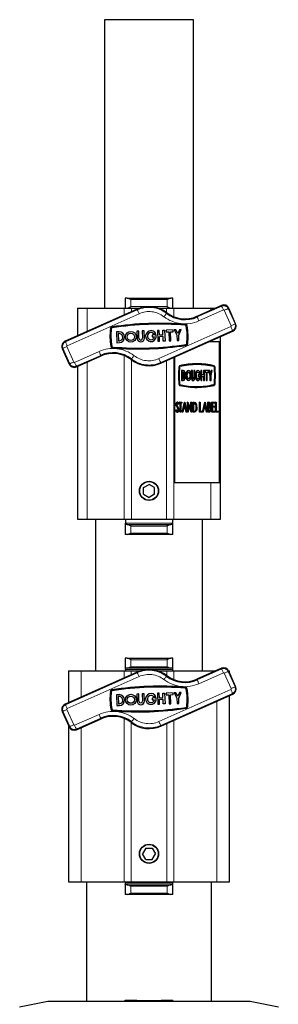
# Model space of a CAD drawing. Units: millimetres. Extents: x 647 to 5612, y 490 to 4206.
# Drawn here: x 2394 to 2486, y 2563 to 2913 of the extents above; entities that cross this region are included whole.
import ezdxf

# ---------------------------------------------------------------- set-up
doc = ezdxf.new("R2010")
doc.units = ezdxf.units.MM
doc.header["$LTSCALE"] = 15
doc.linetypes.add('PHANTOM', pattern=[12.7, 6.35, -1.27, 1.27, -1.27, 1.27, -1.27])

msp = doc.modelspace()

# ---------------------------------------------------------------- linework, layer by layer
at = {"color": 7, "linetype": 'Continuous', "lineweight": 25}
for p, q in [((2423.96, 2912.59), (2423.96, 2810.09)), ((2439.84, 2912.59), (2423.96, 2912.59)), ((2455.71, 2912.59), (2439.84, 2912.59)), ((2455.71, 2810.09), (2455.71, 2912.59)), ((2431.38, 2813.59), (2431.38, 2810.09)), ((2432.05, 2813.59), (2431.38, 2813.59)), ((2432.05, 2813.59), (2447.62, 2813.59)), ((2448.3, 2813.59), (2447.62, 2813.59)), ((2448.3, 2810.09), (2448.3, 2813.59)), ((2465.62, 2811.02), (2456.91, 2807.14)), ((2435.57, 2809.69), (2409.99, 2798.31)), ((2414.34, 2810.09), (2414.34, 2800.24)), ((2414.34, 2810.09), (2417.77, 2810.09)), ((2417.77, 2810.09), (2430.99, 2810.09)), ((2430.99, 2810.09), (2433.59, 2810.09)), ((2433.59, 2810.09), (2436.63, 2810.09)), ((2443.04, 2810.09), (2446.09, 2810.09)), ((2446.09, 2810.09), (2448.68, 2810.09)), ((2448.68, 2810.09), (2461.9, 2810.09)), ((2461.9, 2810.09), (2463.55, 2810.09)), ((2470.7, 2804.52), (2468.26, 2810)), ((2429.17, 2801.65), (2428.22, 2801.62)), ((2428.22, 2801.62), (2428.36, 2797.77)), ((2429.19, 2801.01), (2428.89, 2801)), ((2428.89, 2801), (2428.98, 2798.43)), ((2436.18, 2801.9), (2435.54, 2801.87)), ((2435.54, 2801.87), (2435.62, 2799.31)), ((2436.27, 2799.33), (2436.18, 2801.9)), ((2438.1, 2801.96), (2437.46, 2801.94)), ((2437.46, 2801.94), (2437.55, 2799.37)), ((2438.19, 2799.4), (2438.1, 2801.96)), ((2442.44, 2800.51), (2440.94, 2800.45)), ((2440.94, 2800.45), (2440.96, 2799.81)), ((2442.32, 2800.89), (2441.6, 2800.86)), ((2443.48, 2802.15), (2442.84, 2802.13)), ((2442.84, 2802.13), (2442.97, 2798.27)), ((2443.54, 2800.54), (2443.48, 2802.15)), ((2443.54, 2800.54), (2444.82, 2800.59)), ((2444.1, 2790.5), (2469.69, 2801.88)), ((2444.77, 2802.19), (2445.41, 2802.21)), ((2444.82, 2800.59), (2444.77, 2802.19)), ((2445.41, 2802.21), (2445.54, 2798.36)), ((2448.47, 2802.32), (2445.91, 2802.23)), ((2445.91, 2802.23), (2445.93, 2801.59)), ((2445.93, 2801.59), (2446.89, 2801.62)), ((2446.89, 2801.62), (2447, 2798.41)), ((2447.53, 2801.64), (2448.5, 2801.68)), ((2447.64, 2798.44), (2447.53, 2801.64)), ((2448.5, 2801.68), (2448.47, 2802.32)), ((2449.39, 2802.35), (2448.75, 2802.33)), ((2448.75, 2802.33), (2449.78, 2800.44)), ((2450.08, 2801.09), (2449.39, 2802.35)), ((2449.78, 2800.44), (2449.84, 2798.51)), ((2450.67, 2802.4), (2450.08, 2801.09)), ((2450.42, 2800.46), (2451.32, 2802.42)), ((2450.49, 2798.53), (2450.42, 2800.46)), ((2451.32, 2802.42), (2450.67, 2802.4)), ((2428.36, 2797.77), (2429.3, 2797.8)), ((2428.98, 2798.43), (2429.28, 2798.45)), ((2440.96, 2799.81), (2441.8, 2799.84)), ((2442.97, 2798.27), (2443.61, 2798.3)), ((2444.84, 2799.95), (2443.56, 2799.9)), ((2443.61, 2798.3), (2443.56, 2799.9)), ((2444.9, 2798.34), (2444.84, 2799.95)), ((2445.54, 2798.36), (2444.9, 2798.34)), ((2447, 2798.41), (2447.64, 2798.44)), ((2449.84, 2798.51), (2450.49, 2798.53)), ((2464.89, 2798.09), (2461.18, 2798.09)), ((2464.89, 2748.09), (2464.89, 2798.09)), ((2465.34, 2735.09), (2465.34, 2799.95)), ((2408.97, 2795.67), (2411.41, 2790.19)), ((2414.05, 2789.17), (2422.76, 2793.05)), ((2448.68, 2792.54), (2448.68, 2748.09)), ((2448.86, 2792.61), (2448.86, 2748.09)), ((2456.96, 2790.3), (2456.88, 2790.3)), ((2414.34, 2789.3), (2414.34, 2735.09)), ((2451.46, 2787.89), (2451.46, 2784.29)), ((2451.55, 2787.89), (2451.46, 2787.89)), ((2451.55, 2787.89), (2451.55, 2784.29)), ((2451.99, 2787.89), (2451.55, 2787.89)), ((2451.99, 2787.29), (2451.85, 2787.29)), ((2451.85, 2787.29), (2451.85, 2784.89)), ((2453.94, 2787.89), (2453.85, 2787.89)), ((2454.89, 2787.89), (2454.89, 2785.49)), ((2454.98, 2787.89), (2454.89, 2787.89)), ((2454.98, 2787.89), (2454.98, 2785.49)), ((2455.28, 2787.89), (2454.98, 2787.89)), ((2455.28, 2785.49), (2455.28, 2787.89)), ((2455.79, 2787.89), (2455.79, 2785.49)), ((2455.88, 2787.89), (2455.79, 2787.89)), ((2455.88, 2787.89), (2455.88, 2785.49)), ((2456.18, 2787.89), (2455.88, 2787.89)), ((2456.18, 2785.49), (2456.18, 2787.89)), ((2457.3, 2787.89), (2457.21, 2787.89)), ((2457.4, 2786.39), (2457.4, 2785.79)), ((2457.48, 2786.39), (2457.4, 2786.39)), ((2457.48, 2786.39), (2457.48, 2785.79)), ((2458.19, 2786.39), (2457.48, 2786.39)), ((2457.8, 2786.75), (2457.71, 2786.75)), ((2457.8, 2786.75), (2458.14, 2786.75)), ((2458.31, 2787.89), (2458.31, 2784.29)), ((2458.4, 2787.89), (2458.31, 2787.89)), ((2458.4, 2787.89), (2458.4, 2784.29)), ((2458.7, 2787.89), (2458.4, 2787.89)), ((2458.7, 2786.39), (2458.7, 2787.89)), ((2459.3, 2786.39), (2458.7, 2786.39)), ((2459.22, 2787.89), (2459.22, 2786.39)), ((2459.3, 2787.89), (2459.22, 2787.89)), ((2459.6, 2787.89), (2459.3, 2787.89)), ((2459.3, 2787.89), (2459.3, 2786.39)), ((2459.6, 2784.29), (2459.6, 2787.89)), ((2459.75, 2787.89), (2459.75, 2787.29)), ((2459.84, 2787.89), (2459.75, 2787.89)), ((2459.84, 2787.29), (2459.75, 2787.29)), ((2459.84, 2787.89), (2459.84, 2787.29)), ((2461.04, 2787.89), (2459.84, 2787.89)), ((2459.84, 2787.29), (2460.29, 2787.29)), ((2460.2, 2787.29), (2460.2, 2784.29)), ((2460.29, 2787.29), (2460.29, 2784.29)), ((2460.59, 2787.29), (2461.04, 2787.29)), ((2460.59, 2784.29), (2460.59, 2787.29)), ((2461.04, 2787.29), (2461.04, 2787.89)), ((2461.08, 2787.89), (2461.53, 2786.09)), ((2461.17, 2787.89), (2461.08, 2787.89)), ((2461.17, 2787.89), (2461.62, 2786.09)), ((2461.47, 2787.89), (2461.17, 2787.89)), ((2461.77, 2786.69), (2461.47, 2787.89)), ((2461.99, 2787.89), (2461.73, 2786.87)), ((2462.07, 2787.89), (2461.77, 2786.69)), ((2461.92, 2786.09), (2462.37, 2787.89)), ((2462.07, 2787.89), (2461.99, 2787.89)), ((2462.37, 2787.89), (2462.07, 2787.89)), ((2451.55, 2784.29), (2451.46, 2784.29)), ((2451.55, 2784.29), (2451.99, 2784.29)), ((2451.85, 2784.89), (2451.99, 2784.89)), ((2453.85, 2784.29), (2453.94, 2784.29)), ((2455.49, 2784.29), (2455.58, 2784.29)), ((2457.21, 2784.29), (2457.3, 2784.29)), ((2457.48, 2785.79), (2457.4, 2785.79)), ((2457.48, 2785.79), (2457.88, 2785.79)), ((2458.4, 2784.29), (2458.31, 2784.29)), ((2458.4, 2784.29), (2458.7, 2784.29)), ((2458.7, 2785.79), (2459.3, 2785.79)), ((2458.7, 2784.29), (2458.7, 2785.79)), ((2459.22, 2785.79), (2459.22, 2784.29)), ((2459.3, 2784.29), (2459.22, 2784.29)), ((2459.3, 2785.79), (2459.3, 2784.29)), ((2459.3, 2784.29), (2459.6, 2784.29)), ((2460.29, 2784.29), (2460.2, 2784.29)), ((2460.29, 2784.29), (2460.59, 2784.29)), ((2461.53, 2786.09), (2461.53, 2784.29)), ((2461.62, 2786.09), (2461.53, 2786.09)), ((2461.62, 2784.29), (2461.53, 2784.29)), ((2461.62, 2786.09), (2461.62, 2784.29)), ((2461.62, 2784.29), (2461.92, 2784.29)), ((2461.92, 2784.29), (2461.92, 2786.09)), ((2456.88, 2781.89), (2456.96, 2781.89)), ((2449.56, 2775.87), (2449.48, 2775.87)), ((2449.99, 2776.68), (2449.91, 2776.68)), ((2450.32, 2775.88), (2450.23, 2775.88)), ((2450.46, 2776.09), (2450.32, 2775.88)), ((2450.56, 2776.24), (2450.56, 2776.59)), ((2450.64, 2776.59), (2450.56, 2776.59)), ((2450.64, 2776.24), (2450.56, 2776.24)), ((2450.64, 2776.24), (2450.64, 2776.59)), ((2450.64, 2776.59), (2451.56, 2776.59)), ((2451.02, 2776.24), (2450.64, 2776.24)), ((2450.94, 2773.09), (2450.94, 2776.24)), ((2451.02, 2773.09), (2451.02, 2776.24)), ((2451.56, 2776.24), (2451.18, 2776.24)), ((2451.18, 2776.24), (2451.18, 2773.09)), ((2451.56, 2776.59), (2451.56, 2776.24)), ((2451.61, 2773.09), (2452.44, 2776.59)), ((2451.7, 2773.09), (2452.53, 2776.59)), ((2452.54, 2775.91), (2452.22, 2774.58)), ((2452.53, 2776.59), (2452.44, 2776.59)), ((2452.76, 2774.58), (2452.5, 2775.73)), ((2452.53, 2776.59), (2452.55, 2776.59)), ((2452.85, 2774.58), (2452.54, 2775.91)), ((2452.55, 2776.59), (2453.36, 2773.09)), ((2453.59, 2773.09), (2453.59, 2776.59)), ((2453.68, 2776.59), (2453.59, 2776.59)), ((2453.68, 2773.09), (2453.68, 2776.59)), ((2453.68, 2776.59), (2453.71, 2776.59)), ((2453.71, 2776.59), (2454.87, 2773.84)), ((2454.99, 2773.09), (2453.84, 2775.84)), ((2453.84, 2775.84), (2453.84, 2773.09)), ((2454.9, 2773.09), (2453.84, 2775.64)), ((2454.78, 2774.05), (2454.78, 2776.59)), ((2454.87, 2776.59), (2454.78, 2776.59)), ((2454.87, 2773.84), (2454.87, 2776.59)), ((2454.87, 2776.59), (2455.03, 2776.59)), ((2455.03, 2776.59), (2455.03, 2773.09)), ((2455.39, 2773.09), (2455.39, 2776.59)), ((2455.48, 2776.59), (2455.39, 2776.59)), ((2455.48, 2773.09), (2455.48, 2776.59)), ((2455.48, 2776.59), (2455.83, 2776.59)), ((2455.76, 2776.24), (2455.63, 2776.24)), ((2455.63, 2776.24), (2455.63, 2773.45)), ((2456.3, 2776.14), (2456.21, 2776.14)), ((2457.86, 2773.09), (2457.86, 2776.59)), ((2457.95, 2776.59), (2457.86, 2776.59)), ((2457.95, 2773.09), (2457.95, 2776.59)), ((2457.95, 2776.59), (2458.11, 2776.59)), ((2458.11, 2776.59), (2458.11, 2773.45)), ((2458.85, 2773.09), (2459.69, 2776.59)), ((2458.94, 2773.09), (2459.77, 2776.59)), ((2459.78, 2775.91), (2459.46, 2774.58)), ((2459.77, 2776.59), (2459.69, 2776.59)), ((2460.01, 2774.58), (2459.74, 2775.73)), ((2459.77, 2776.59), (2459.8, 2776.59)), ((2460.09, 2774.58), (2459.78, 2775.91)), ((2459.8, 2776.59), (2460.61, 2773.09)), ((2460.83, 2773.09), (2460.83, 2776.59)), ((2460.92, 2776.59), (2460.83, 2776.59)), ((2460.92, 2776.59), (2461.26, 2776.59)), ((2460.92, 2773.09), (2460.92, 2776.59)), ((2461.29, 2776.24), (2461.08, 2776.24)), ((2461.08, 2776.24), (2461.08, 2775.11)), ((2461.66, 2775.72), (2461.58, 2775.72)), ((2462.23, 2773.09), (2462.23, 2776.59)), ((2462.31, 2776.59), (2462.23, 2776.59)), ((2462.31, 2773.09), (2462.31, 2776.59)), ((2462.31, 2776.59), (2463.3, 2776.59)), ((2463.3, 2776.24), (2462.47, 2776.24)), ((2462.47, 2776.24), (2462.47, 2775.16)), ((2463.3, 2776.59), (2463.3, 2776.24)), ((2463.53, 2773.09), (2463.53, 2776.59)), ((2463.62, 2776.59), (2463.53, 2776.59)), ((2463.62, 2776.59), (2463.78, 2776.59)), ((2463.62, 2773.09), (2463.62, 2776.59)), ((2463.78, 2776.59), (2463.78, 2773.45)), ((2449.36, 2773.77), (2449.51, 2773.95)), ((2449.45, 2773.77), (2449.36, 2773.77)), ((2449.45, 2773.77), (2449.6, 2773.95)), ((2449.6, 2773.95), (2449.51, 2773.95)), ((2449.66, 2775.33), (2449.57, 2775.33)), ((2449.98, 2773), (2449.9, 2773)), ((2450.26, 2774.3), (2450.18, 2774.3)), ((2450.33, 2773.96), (2450.24, 2773.96)), ((2451.02, 2773.09), (2450.94, 2773.09)), ((2451.18, 2773.09), (2451.02, 2773.09)), ((2451.7, 2773.09), (2451.61, 2773.09)), ((2451.87, 2773.09), (2451.7, 2773.09)), ((2452.14, 2774.22), (2451.87, 2773.09)), ((2452.93, 2774.22), (2452.14, 2774.22)), ((2452.22, 2774.58), (2452.85, 2774.58)), ((2453.11, 2773.09), (2452.85, 2774.22)), ((2453.19, 2773.09), (2452.93, 2774.22)), ((2453.19, 2773.09), (2453.11, 2773.09)), ((2453.36, 2773.09), (2453.19, 2773.09)), ((2453.68, 2773.09), (2453.59, 2773.09)), ((2453.84, 2773.09), (2453.68, 2773.09)), ((2454.99, 2773.09), (2454.9, 2773.09)), ((2455.03, 2773.09), (2454.99, 2773.09)), ((2455.48, 2773.09), (2455.39, 2773.09)), ((2456.02, 2773.09), (2455.48, 2773.09)), ((2455.63, 2773.45), (2455.84, 2773.45)), ((2456.34, 2773.54), (2456.25, 2773.54)), ((2456.76, 2774.8), (2456.67, 2774.8)), ((2457.95, 2773.09), (2457.86, 2773.09)), ((2458.78, 2773.09), (2457.95, 2773.09)), ((2458.11, 2773.45), (2458.78, 2773.45)), ((2458.78, 2773.45), (2458.78, 2773.09)), ((2458.94, 2773.09), (2458.85, 2773.09)), ((2459.11, 2773.09), (2458.94, 2773.09)), ((2459.38, 2774.22), (2459.11, 2773.09)), ((2460.17, 2774.22), (2459.38, 2774.22)), ((2459.46, 2774.58), (2460.09, 2774.58)), ((2460.35, 2773.09), (2460.09, 2774.22)), ((2460.43, 2773.09), (2460.17, 2774.22)), ((2460.43, 2773.09), (2460.35, 2773.09)), ((2460.61, 2773.09), (2460.43, 2773.09)), ((2460.92, 2773.09), (2460.83, 2773.09)), ((2461.39, 2773.09), (2460.92, 2773.09)), ((2461.08, 2775.11), (2461.18, 2775.11)), ((2461.18, 2774.75), (2461.08, 2774.75)), ((2461.08, 2774.75), (2461.08, 2773.45)), ((2461.08, 2773.45), (2461.3, 2773.45)), ((2461.51, 2774.71), (2461.42, 2774.71)), ((2461.8, 2774.09), (2461.71, 2774.09)), ((2462.31, 2773.09), (2462.23, 2773.09)), ((2463.3, 2773.09), (2462.31, 2773.09)), ((2462.47, 2775.16), (2463.3, 2775.16)), ((2463.3, 2774.8), (2462.47, 2774.8)), ((2462.47, 2774.8), (2462.47, 2773.45)), ((2462.47, 2773.45), (2463.3, 2773.45)), ((2463.3, 2775.16), (2463.3, 2774.8)), ((2463.3, 2773.45), (2463.3, 2773.09)), ((2463.62, 2773.09), (2463.53, 2773.09)), ((2464.45, 2773.09), (2463.62, 2773.09)), ((2463.78, 2773.45), (2464.45, 2773.45)), ((2464.45, 2773.45), (2464.45, 2773.09)), ((2448.86, 2748.09), (2448.68, 2748.09)), ((2448.86, 2748.09), (2464.89, 2748.09)), ((2437.84, 2746.25), (2439.84, 2747.4)), ((2437.84, 2743.94), (2437.84, 2746.25)), ((2441.84, 2746.25), (2439.84, 2747.4)), ((2441.84, 2743.94), (2441.84, 2746.25)), ((2437.84, 2743.94), (2439.84, 2742.78)), ((2441.84, 2743.94), (2439.84, 2742.78)), ((2414.34, 2735.09), (2417.77, 2735.09)), ((2417.77, 2735.09), (2430.99, 2735.09)), ((2420.79, 2735.09), (2420.79, 2681.09)), ((2430.99, 2735.09), (2433.59, 2735.09)), ((2431.44, 2735.09), (2431.44, 2733.59)), ((2433.59, 2735.09), (2446.09, 2735.09)), ((2446.09, 2735.09), (2448.68, 2735.09)), ((2448.23, 2735.09), (2448.23, 2733.59)), ((2448.68, 2735.09), (2461.9, 2735.09)), ((2458.89, 2681.09), (2458.89, 2735.09)), ((2461.9, 2735.09), (2465.34, 2735.09)), ((2431.38, 2733.09), (2431.38, 2729.59)), ((2432.05, 2733.09), (2431.38, 2733.09)), ((2432.05, 2733.09), (2447.62, 2733.09)), ((2448.3, 2733.09), (2447.62, 2733.09)), ((2448.3, 2729.59), (2448.3, 2733.09)), ((2432.05, 2729.59), (2431.38, 2729.59)), ((2447.62, 2729.59), (2432.05, 2729.59)), ((2448.3, 2729.59), (2447.62, 2729.59)), ((2431.38, 2685.59), (2431.38, 2682.09)), ((2432.05, 2685.59), (2431.38, 2685.59)), ((2432.05, 2685.59), (2447.62, 2685.59)), ((2448.3, 2685.59), (2447.62, 2685.59)), ((2448.3, 2682.09), (2448.3, 2685.59)), ((2411.16, 2681.09), (2411.16, 2669.83)), ((2411.16, 2681.09), (2415.67, 2681.09)), ((2415.67, 2681.09), (2430.96, 2681.09)), ((2430.96, 2681.09), (2433.49, 2681.09)), ((2432.05, 2682.09), (2431.38, 2682.09)), ((2431.44, 2681.59), (2431.44, 2681.09)), ((2447.62, 2682.09), (2432.05, 2682.09)), ((2433.49, 2681.09), (2436.63, 2681.09)), ((2443.04, 2681.09), (2446.19, 2681.09)), ((2446.19, 2681.09), (2448.71, 2681.09)), ((2448.3, 2682.09), (2447.62, 2682.09)), ((2448.23, 2681.59), (2448.23, 2681.09)), ((2448.71, 2681.09), (2463.55, 2681.09)), ((2465.62, 2682.02), (2456.91, 2678.14)), ((2468.22, 2681.09), (2468.51, 2681.09)), ((2468.51, 2680.44), (2468.51, 2681.09)), ((2435.57, 2680.69), (2409.99, 2669.31)), ((2470.7, 2675.52), (2468.26, 2681)), ((2429.17, 2672.65), (2428.22, 2672.62)), ((2428.22, 2672.62), (2428.36, 2668.77)), ((2429.19, 2672.01), (2428.89, 2672)), ((2428.89, 2672), (2428.98, 2669.43)), ((2436.18, 2672.9), (2435.54, 2672.87)), ((2435.54, 2672.87), (2435.62, 2670.31)), ((2436.27, 2670.33), (2436.18, 2672.9)), ((2438.1, 2672.96), (2437.46, 2672.94)), ((2437.46, 2672.94), (2437.55, 2670.37)), ((2438.19, 2670.4), (2438.1, 2672.96)), ((2442.44, 2671.51), (2440.94, 2671.45)), ((2440.94, 2671.45), (2440.96, 2670.81)), ((2440.96, 2670.81), (2441.8, 2670.84)), ((2442.32, 2671.89), (2441.6, 2671.86)), ((2443.48, 2673.15), (2442.84, 2673.13)), ((2442.84, 2673.13), (2442.97, 2669.27)), ((2443.54, 2671.54), (2443.48, 2673.15)), ((2443.54, 2671.54), (2444.82, 2671.59)), ((2444.84, 2670.95), (2443.56, 2670.9)), ((2443.61, 2669.3), (2443.56, 2670.9)), ((2444.1, 2661.5), (2469.69, 2672.88)), ((2444.77, 2673.19), (2445.41, 2673.21)), ((2444.82, 2671.59), (2444.77, 2673.19)), ((2444.9, 2669.34), (2444.84, 2670.95)), ((2445.41, 2673.21), (2445.54, 2669.36)), ((2448.47, 2673.32), (2445.91, 2673.23)), ((2445.91, 2673.23), (2445.93, 2672.59)), ((2445.93, 2672.59), (2446.89, 2672.62)), ((2446.89, 2672.62), (2447, 2669.41)), ((2447.53, 2672.64), (2448.5, 2672.68)), ((2447.64, 2669.44), (2447.53, 2672.64)), ((2448.5, 2672.68), (2448.47, 2673.32)), ((2449.39, 2673.35), (2448.75, 2673.33)), ((2448.75, 2673.33), (2449.78, 2671.44)), ((2450.08, 2672.09), (2449.39, 2673.35)), ((2449.78, 2671.44), (2449.84, 2669.51)), ((2450.67, 2673.4), (2450.08, 2672.09)), ((2450.42, 2671.46), (2451.32, 2673.42)), ((2450.49, 2669.53), (2450.42, 2671.46)), ((2451.32, 2673.42), (2450.67, 2673.4)), ((2468.51, 2606.09), (2468.51, 2672.36)), ((2428.36, 2668.77), (2429.3, 2668.8)), ((2428.98, 2669.43), (2429.28, 2669.45)), ((2442.97, 2669.27), (2443.61, 2669.3)), ((2445.54, 2669.36), (2444.9, 2669.34)), ((2447, 2669.41), (2447.64, 2669.44)), ((2449.84, 2669.51), (2450.49, 2669.53)), ((2408.97, 2666.67), (2411.41, 2661.19)), ((2414.05, 2660.17), (2422.76, 2664.05)), ((2411.16, 2661.74), (2411.16, 2606.09)), ((2438.68, 2618.09), (2437.53, 2616.09)), ((2438.68, 2618.09), (2440.99, 2618.09)), ((2440.99, 2618.09), (2442.15, 2616.09)), ((2438.68, 2614.09), (2437.53, 2616.09)), ((2440.99, 2614.09), (2442.15, 2616.09)), ((2438.68, 2614.09), (2440.99, 2614.09)), ((2411.16, 2606.09), (2415.67, 2606.09)), ((2415.67, 2606.09), (2430.96, 2606.09)), ((2417.61, 2606.09), (2417.61, 2563.59)), ((2430.96, 2606.09), (2433.49, 2606.09)), ((2431.38, 2605.09), (2431.38, 2601.59)), ((2432.05, 2605.09), (2431.38, 2605.09)), ((2431.44, 2606.09), (2431.44, 2605.59)), ((2432.05, 2605.09), (2447.62, 2605.09)), ((2433.49, 2606.09), (2446.19, 2606.09)), ((2446.19, 2606.09), (2448.71, 2606.09)), ((2448.3, 2605.09), (2447.62, 2605.09)), ((2448.23, 2606.09), (2448.23, 2605.59)), ((2448.3, 2601.59), (2448.3, 2605.09)), ((2448.71, 2606.09), (2464, 2606.09)), ((2462.06, 2563.59), (2462.06, 2606.09)), ((2464, 2606.09), (2468.51, 2606.09)), ((2432.05, 2601.59), (2431.38, 2601.59)), ((2447.62, 2601.59), (2432.05, 2601.59)), ((2448.3, 2601.59), (2447.62, 2601.59)), ((2403.84, 2563.59), (2393.77, 2561.58)), ((2439.84, 2563.59), (2403.84, 2563.59)), ((2431.86, 2563.57), (2431.34, 2564.09)), ((2431.34, 2563.59), (2431.34, 2564.09)), ((2475.81, 2563.59), (2439.84, 2563.59)), ((2448.34, 2564.09), (2447.81, 2563.57)), ((2448.34, 2563.59), (2448.34, 2564.09)), ((2485.9, 2561.58), (2475.83, 2563.59))]:
    msp.add_line(p, q, dxfattribs=at)
at = {"color": 36, "linetype": 'PHANTOM', "lineweight": 18}
for p, q in [((2433.38, 2810.59), (2433.38, 2813.09)), ((2446.3, 2813.09), (2433.38, 2813.09)), ((2446.3, 2810.59), (2446.3, 2813.09)), ((2457.01, 2806.91), (2465.73, 2810.79)), ((2465.73, 2810.79), (2465.62, 2811.02)), ((2410.09, 2798.08), (2435.67, 2809.46)), ((2436.28, 2808.09), (2410.7, 2796.71)), ((2417.77, 2810.09), (2417.77, 2801.77)), ((2430.99, 2810.09), (2430.99, 2807.65)), ((2433.38, 2810.59), (2446.3, 2810.59)), ((2433.59, 2810.09), (2433.59, 2808.81)), ((2435.67, 2809.46), (2435.57, 2809.69)), ((2446.09, 2810.09), (2446.09, 2808.53)), ((2446.09, 2808.21), (2446.24, 2808.42)), ((2448.68, 2810.09), (2448.68, 2807.01)), ((2457.01, 2806.91), (2456.91, 2807.14)), ((2466.34, 2809.42), (2457.62, 2805.54)), ((2461.9, 2810.09), (2461.9, 2809.36)), ((2469.1, 2803.81), (2466.66, 2809.29)), ((2468.03, 2809.9), (2468.26, 2810)), ((2468.03, 2809.9), (2470.47, 2804.42)), ((2470.47, 2804.42), (2470.7, 2804.52)), ((2443.39, 2792.1), (2468.97, 2803.48)), ((2469.58, 2802.11), (2444, 2790.73)), ((2469.58, 2802.11), (2469.69, 2801.88)), ((2410.09, 2798.08), (2409.99, 2798.31)), ((2461.9, 2798.42), (2461.9, 2798.09)), ((2409.2, 2795.77), (2408.97, 2795.67)), ((2411.64, 2790.29), (2409.2, 2795.77)), ((2410.57, 2796.38), (2413.01, 2790.9)), ((2413.34, 2790.77), (2422.05, 2794.65)), ((2422.66, 2793.28), (2413.95, 2789.4)), ((2422.66, 2793.28), (2422.76, 2793.05)), ((2430.99, 2793.18), (2430.99, 2735.09)), ((2411.64, 2790.29), (2411.41, 2790.19)), ((2417.77, 2790.83), (2417.77, 2735.09)), ((2433.59, 2791.97), (2433.43, 2791.77)), ((2433.59, 2791.66), (2433.59, 2735.09)), ((2444, 2790.73), (2444.1, 2790.5)), ((2446.09, 2791.38), (2446.09, 2735.09)), ((2448.68, 2792.54), (2448.68, 2735.09)), ((2413.95, 2789.4), (2414.05, 2789.17)), ((2450.56, 2789.05), (2450.47, 2789.05)), ((2450.83, 2789.58), (2450.75, 2789.58)), ((2463.07, 2789.29), (2462.99, 2789.29)), ((2463.22, 2789.01), (2463.13, 2789.01)), ((2450.56, 2783.14), (2450.47, 2783.14)), ((2450.83, 2782.6), (2450.75, 2782.6)), ((2454.98, 2785.49), (2454.89, 2785.49)), ((2455.88, 2785.49), (2455.79, 2785.49)), ((2463.07, 2782.9), (2462.99, 2782.9)), ((2463.22, 2783.18), (2463.13, 2783.18)), ((2449.95, 2774.86), (2449.86, 2774.86)), ((2461.9, 2748.09), (2461.9, 2735.09)), ((2431.44, 2733.59), (2448.23, 2733.59)), ((2446.3, 2732.59), (2433.38, 2732.59)), ((2433.38, 2730.09), (2433.38, 2732.59)), ((2433.38, 2730.09), (2446.3, 2730.09)), ((2446.3, 2730.09), (2446.3, 2732.59)), ((2446.3, 2685.09), (2433.38, 2685.09)), ((2433.38, 2682.59), (2433.38, 2685.09)), ((2446.3, 2682.59), (2446.3, 2685.09)), ((2415.67, 2681.09), (2415.67, 2671.84)), ((2430.96, 2681.09), (2430.96, 2678.64)), ((2448.23, 2681.59), (2431.44, 2681.59)), ((2433.38, 2682.59), (2446.3, 2682.59)), ((2433.49, 2681.09), (2433.49, 2679.76)), ((2446.19, 2681.09), (2446.19, 2679.46)), ((2448.71, 2681.09), (2448.71, 2678)), ((2457.01, 2677.91), (2465.73, 2681.79)), ((2465.73, 2681.79), (2465.62, 2682.02)), ((2410.09, 2669.08), (2435.67, 2680.46)), ((2436.28, 2679.09), (2410.7, 2667.71)), ((2435.67, 2680.46), (2435.57, 2680.69)), ((2446.09, 2679.21), (2446.24, 2679.42)), ((2457.01, 2677.91), (2456.91, 2678.14)), ((2466.34, 2680.42), (2457.62, 2676.54)), ((2469.1, 2674.81), (2466.66, 2680.29)), ((2468.03, 2680.9), (2468.26, 2681)), ((2468.03, 2680.9), (2470.47, 2675.42)), ((2443.39, 2663.1), (2468.97, 2674.48)), ((2470.47, 2675.42), (2470.7, 2675.52)), ((2469.58, 2673.11), (2444, 2661.73)), ((2469.58, 2673.11), (2469.69, 2672.88)), ((2410.09, 2669.08), (2409.99, 2669.31)), ((2410.57, 2667.38), (2413.01, 2661.9)), ((2464, 2670.35), (2464, 2606.09)), ((2409.2, 2666.77), (2408.97, 2666.67)), ((2411.64, 2661.29), (2409.2, 2666.77)), ((2413.34, 2661.77), (2422.05, 2665.65)), ((2422.66, 2664.28), (2413.95, 2660.4)), ((2422.66, 2664.28), (2422.76, 2664.05)), ((2430.96, 2664.19), (2430.96, 2606.09)), ((2411.64, 2661.29), (2411.41, 2661.19)), ((2413.95, 2660.4), (2414.05, 2660.17)), ((2415.67, 2660.89), (2415.67, 2606.09)), ((2433.59, 2662.97), (2433.43, 2662.77)), ((2433.49, 2662.73), (2433.49, 2606.09)), ((2444, 2661.73), (2444.1, 2661.5)), ((2446.19, 2662.43), (2446.19, 2606.09)), ((2448.71, 2663.55), (2448.71, 2606.09)), ((2431.44, 2605.59), (2448.23, 2605.59)), ((2433.38, 2602.09), (2433.38, 2604.59)), ((2446.3, 2604.59), (2433.38, 2604.59)), ((2446.3, 2602.09), (2446.3, 2604.59)), ((2433.38, 2602.09), (2446.3, 2602.09))]:
    msp.add_line(p, q, dxfattribs=at)
at = {"color": 36, "linetype": 'PHANTOM', "lineweight": 18, "flags": 128}
for points in [[(2465.73, 2810.79), (2465.74, 2810.76), (2465.78, 2810.67), (2465.83, 2810.55), (2465.91, 2810.38), (2466, 2810.17), (2466.1, 2809.93), (2466.22, 2809.68), (2466.34, 2809.42)], [(2436.28, 2808.09), (2436.16, 2808.35), (2436.05, 2808.6), (2435.95, 2808.84), (2435.85, 2809.05), (2435.78, 2809.22), (2435.72, 2809.35), (2435.69, 2809.43), (2435.67, 2809.46)], [(2445.17, 2807.03), (2445.35, 2807.26), (2445.52, 2807.48), (2445.67, 2807.68), (2445.81, 2807.86), (2445.93, 2808.01), (2446.01, 2808.12), (2446.07, 2808.19), (2446.09, 2808.21)], [(2468.03, 2809.9), (2468, 2809.89), (2467.92, 2809.85), (2467.79, 2809.79), (2467.62, 2809.72), (2467.41, 2809.63), (2467.18, 2809.52), (2466.93, 2809.41), (2466.66, 2809.29)], [(2457.01, 2806.91), (2457.03, 2806.88), (2457.06, 2806.8), (2457.12, 2806.67), (2457.2, 2806.5), (2457.29, 2806.29), (2457.39, 2806.06), (2457.51, 2805.8), (2457.62, 2805.54)], [(2470.47, 2804.42), (2470.44, 2804.4), (2470.36, 2804.37), (2470.23, 2804.31), (2470.06, 2804.24), (2469.85, 2804.14), (2469.62, 2804.04), (2469.36, 2803.93), (2469.1, 2803.81)], [(2469.58, 2802.11), (2469.57, 2802.14), (2469.53, 2802.22), (2469.48, 2802.35), (2469.4, 2802.52), (2469.31, 2802.73), (2469.21, 2802.96), (2469.09, 2803.22), (2468.97, 2803.48)], [(2410.7, 2796.71), (2410.58, 2796.97), (2410.47, 2797.23), (2410.36, 2797.46), (2410.27, 2797.67), (2410.2, 2797.84), (2410.14, 2797.97), (2410.1, 2798.05), (2410.09, 2798.08)], [(2410.57, 2796.38), (2410.31, 2796.26), (2410.05, 2796.15), (2409.82, 2796.05), (2409.61, 2795.95), (2409.44, 2795.88), (2409.31, 2795.82), (2409.23, 2795.78), (2409.2, 2795.77)], [(2422.05, 2794.65), (2422.17, 2794.38), (2422.28, 2794.13), (2422.38, 2793.89), (2422.48, 2793.69), (2422.55, 2793.52), (2422.61, 2793.39), (2422.64, 2793.31), (2422.66, 2793.28)], [(2433.59, 2791.97), (2433.61, 2792), (2433.66, 2792.07), (2433.75, 2792.18), (2433.86, 2792.33), (2434, 2792.51), (2434.16, 2792.71), (2434.33, 2792.93), (2434.5, 2793.16)], [(2413.01, 2790.9), (2412.75, 2790.78), (2412.49, 2790.67), (2412.26, 2790.56), (2412.05, 2790.47), (2411.88, 2790.4), (2411.75, 2790.34), (2411.67, 2790.3), (2411.64, 2790.29)], [(2413.34, 2790.77), (2413.46, 2790.51), (2413.57, 2790.25), (2413.67, 2790.02), (2413.76, 2789.81), (2413.84, 2789.64), (2413.9, 2789.51), (2413.93, 2789.43), (2413.95, 2789.4)], [(2444, 2790.73), (2443.99, 2790.76), (2443.95, 2790.84), (2443.89, 2790.97), (2443.82, 2791.14), (2443.73, 2791.35), (2443.62, 2791.58), (2443.51, 2791.84), (2443.39, 2792.1)], [(2465.73, 2681.79), (2465.74, 2681.76), (2465.78, 2681.67), (2465.83, 2681.55), (2465.91, 2681.38), (2466, 2681.17), (2466.1, 2680.93), (2466.22, 2680.68), (2466.34, 2680.42)], [(2436.28, 2679.09), (2436.16, 2679.35), (2436.05, 2679.6), (2435.95, 2679.84), (2435.85, 2680.05), (2435.78, 2680.22), (2435.72, 2680.35), (2435.69, 2680.43), (2435.67, 2680.46)], [(2445.17, 2678.03), (2445.35, 2678.26), (2445.52, 2678.48), (2445.67, 2678.68), (2445.81, 2678.86), (2445.93, 2679.01), (2446.01, 2679.12), (2446.07, 2679.19), (2446.09, 2679.21)], [(2457.01, 2677.91), (2457.03, 2677.88), (2457.06, 2677.8), (2457.12, 2677.67), (2457.2, 2677.5), (2457.29, 2677.29), (2457.39, 2677.06), (2457.51, 2676.8), (2457.62, 2676.54)], [(2468.03, 2680.9), (2468, 2680.89), (2467.92, 2680.85), (2467.79, 2680.79), (2467.62, 2680.72), (2467.41, 2680.63), (2467.18, 2680.52), (2466.93, 2680.41), (2466.66, 2680.29)], [(2469.58, 2673.11), (2469.57, 2673.14), (2469.53, 2673.22), (2469.48, 2673.35), (2469.4, 2673.52), (2469.31, 2673.73), (2469.21, 2673.96), (2469.09, 2674.22), (2468.97, 2674.48)], [(2470.47, 2675.42), (2470.44, 2675.4), (2470.36, 2675.37), (2470.23, 2675.31), (2470.06, 2675.24), (2469.85, 2675.14), (2469.62, 2675.04), (2469.36, 2674.93), (2469.1, 2674.81)], [(2410.57, 2667.38), (2410.31, 2667.26), (2410.05, 2667.15), (2409.82, 2667.05), (2409.61, 2666.95), (2409.44, 2666.88), (2409.31, 2666.82), (2409.23, 2666.78), (2409.2, 2666.77)], [(2410.7, 2667.71), (2410.58, 2667.97), (2410.47, 2668.23), (2410.36, 2668.46), (2410.27, 2668.67), (2410.2, 2668.84), (2410.14, 2668.97), (2410.1, 2669.05), (2410.09, 2669.08)], [(2422.05, 2665.65), (2422.17, 2665.38), (2422.28, 2665.13), (2422.38, 2664.89), (2422.48, 2664.69), (2422.55, 2664.52), (2422.61, 2664.39), (2422.64, 2664.31), (2422.66, 2664.28)], [(2433.59, 2662.97), (2433.61, 2663), (2433.66, 2663.07), (2433.75, 2663.18), (2433.86, 2663.33), (2434, 2663.51), (2434.16, 2663.71), (2434.33, 2663.93), (2434.5, 2664.16)], [(2413.01, 2661.9), (2412.75, 2661.78), (2412.49, 2661.67), (2412.26, 2661.56), (2412.05, 2661.47), (2411.88, 2661.4), (2411.75, 2661.34), (2411.67, 2661.3), (2411.64, 2661.29)], [(2413.34, 2661.77), (2413.46, 2661.51), (2413.57, 2661.25), (2413.67, 2661.02), (2413.76, 2660.81), (2413.84, 2660.64), (2413.9, 2660.51), (2413.93, 2660.43), (2413.95, 2660.4)], [(2444, 2661.73), (2443.99, 2661.76), (2443.95, 2661.84), (2443.89, 2661.97), (2443.82, 2662.14), (2443.73, 2662.35), (2443.62, 2662.58), (2443.51, 2662.84), (2443.39, 2663.1)]]:
    msp.add_lwpolyline(points, dxfattribs=at)
at = {"color": 7, "linetype": 'Continuous', "lineweight": 25, "flags": 128}
for points in [[(2451.9, 2784.89), (2452.13, 2784.99), (2452.33, 2785.25), (2452.46, 2785.63), (2452.51, 2786.09), (2452.46, 2786.55), (2452.33, 2786.94), (2452.13, 2787.2), (2451.9, 2787.29)], [(2451.99, 2784.29), (2452.34, 2784.43), (2452.63, 2784.82), (2452.82, 2785.41), (2452.89, 2786.09), (2452.82, 2786.78), (2452.63, 2787.37), (2452.34, 2787.76), (2451.99, 2787.89)], [(2451.99, 2784.89), (2452.22, 2784.99), (2452.42, 2785.25), (2452.55, 2785.63), (2452.59, 2786.09), (2452.55, 2786.55), (2452.42, 2786.94), (2452.22, 2787.2), (2451.99, 2787.29)], [(2453.85, 2787.89), (2453.5, 2787.76), (2453.21, 2787.37), (2453.01, 2786.78), (2452.95, 2786.09), (2453.01, 2785.41), (2453.21, 2784.82), (2453.5, 2784.43), (2453.85, 2784.29), (2453.85, 2784.29)], [(2454.84, 2786.09), (2454.77, 2786.78), (2454.57, 2787.37), (2454.28, 2787.76), (2453.94, 2787.89), (2453.59, 2787.76), (2453.3, 2787.37), (2453.1, 2786.78), (2453.03, 2786.09), (2453.1, 2785.41), (2453.3, 2784.82), (2453.59, 2784.43), (2453.94, 2784.29), (2454.28, 2784.43), (2454.57, 2784.82), (2454.77, 2785.41), (2454.84, 2786.09)], [(2454.54, 2786.09), (2454.49, 2786.55), (2454.36, 2786.94), (2454.17, 2787.2), (2453.94, 2787.29), (2453.7, 2787.2), (2453.51, 2786.94), (2453.38, 2786.55), (2453.33, 2786.09), (2453.38, 2785.63), (2453.51, 2785.25), (2453.7, 2784.99), (2453.94, 2784.89), (2454.17, 2784.99), (2454.36, 2785.25), (2454.49, 2785.63), (2454.54, 2786.09)], [(2453.89, 2787.29), (2454.08, 2787.2), (2454.27, 2786.94), (2454.4, 2786.55), (2454.45, 2786.09)], [(2457.21, 2787.89), (2457.19, 2787.89), (2456.84, 2787.73), (2456.54, 2787.31), (2456.36, 2786.69), (2456.31, 2785.97), (2456.41, 2785.27), (2456.63, 2784.71), (2456.95, 2784.37), (2457.21, 2784.29)], [(2458.14, 2786.75), (2457.94, 2787.36), (2457.64, 2787.76), (2457.28, 2787.89), (2456.92, 2787.73), (2456.63, 2787.31), (2456.44, 2786.69), (2456.4, 2785.97), (2456.49, 2785.27), (2456.72, 2784.71), (2457.04, 2784.37), (2457.4, 2784.31), (2457.75, 2784.53), (2458.02, 2785.02), (2458.17, 2785.67), (2458.19, 2786.39)], [(2457.88, 2785.79), (2457.77, 2785.35), (2457.57, 2785.03), (2457.33, 2784.9), (2457.09, 2784.97), (2456.87, 2785.24), (2456.74, 2785.66), (2456.7, 2786.15), (2456.76, 2786.63), (2456.91, 2787.02), (2457.14, 2787.25), (2457.39, 2787.28), (2457.62, 2787.11), (2457.8, 2786.75)], [(2457.25, 2787.29), (2457.3, 2787.28), (2457.53, 2787.11), (2457.71, 2786.75)], [(2454.45, 2786.09), (2454.4, 2785.63), (2454.27, 2785.25), (2454.08, 2784.99), (2453.89, 2784.9)], [(2454.89, 2785.49), (2454.94, 2785.03), (2455.07, 2784.65), (2455.26, 2784.39), (2455.49, 2784.29)], [(2454.98, 2785.49), (2455.02, 2785.03), (2455.15, 2784.65), (2455.35, 2784.39), (2455.58, 2784.29), (2455.81, 2784.39), (2456, 2784.65), (2456.13, 2785.03), (2456.18, 2785.49)], [(2455.88, 2785.49), (2455.86, 2785.26), (2455.79, 2785.07), (2455.69, 2784.94), (2455.58, 2784.89), (2455.46, 2784.94), (2455.37, 2785.07), (2455.3, 2785.26), (2455.28, 2785.49)], [(2449.48, 2775.87), (2449.52, 2776.23), (2449.63, 2776.51), (2449.76, 2776.64), (2449.91, 2776.68)], [(2449.57, 2775.33), (2449.5, 2775.62), (2449.48, 2775.87)], [(2449.56, 2775.87), (2449.6, 2776.23), (2449.72, 2776.51), (2449.85, 2776.64), (2449.99, 2776.68)], [(2449.66, 2775.33), (2449.58, 2775.62), (2449.56, 2775.87)], [(2449.98, 2776.33), (2449.87, 2776.29), (2449.78, 2776.18), (2449.74, 2776.04), (2449.72, 2775.88)], [(2450.23, 2775.88), (2450.07, 2776.22), (2449.98, 2776.3), (2449.89, 2776.33)], [(2450.32, 2775.88), (2450.15, 2776.22), (2450.07, 2776.3), (2449.98, 2776.33)], [(2449.99, 2776.68), (2450.15, 2776.63), (2450.29, 2776.47), (2450.46, 2776.09)], [(2456.21, 2776.14), (2455.91, 2776.22), (2455.67, 2776.24)], [(2456.3, 2776.14), (2456, 2776.22), (2455.76, 2776.24)], [(2455.83, 2776.59), (2456.15, 2776.57), (2456.39, 2776.47)], [(2461.1, 2775.11), (2461.41, 2775.21), (2461.48, 2775.3), (2461.53, 2775.42), (2461.56, 2775.56), (2461.58, 2775.72)], [(2461.18, 2775.11), (2461.5, 2775.21), (2461.56, 2775.3), (2461.62, 2775.42), (2461.65, 2775.56), (2461.66, 2775.72)], [(2461.58, 2775.72), (2461.55, 2775.97), (2461.51, 2776.07), (2461.45, 2776.14), (2461.2, 2776.24)], [(2461.26, 2776.59), (2461.49, 2776.55), (2461.69, 2776.36), (2461.79, 2776.07), (2461.82, 2775.73)], [(2461.66, 2775.72), (2461.63, 2775.97), (2461.59, 2776.07), (2461.54, 2776.14), (2461.29, 2776.24)], [(2449.9, 2773), (2449.71, 2773.07), (2449.54, 2773.28), (2449.36, 2773.77)], [(2449.98, 2773), (2449.79, 2773.07), (2449.63, 2773.28), (2449.45, 2773.77)], [(2449.86, 2774.86), (2449.69, 2775.11), (2449.57, 2775.33)], [(2449.6, 2773.95), (2449.78, 2773.51), (2449.87, 2773.4), (2449.98, 2773.36)], [(2449.95, 2774.86), (2449.78, 2775.11), (2449.66, 2775.33)], [(2449.84, 2775.43), (2449.97, 2775.23), (2450.07, 2775.08)], [(2450.18, 2774.3), (2450.01, 2774.63), (2449.86, 2774.86)], [(2449.9, 2773.36), (2450.04, 2773.41), (2450.15, 2773.56), (2450.22, 2773.74), (2450.24, 2773.96)], [(2450.26, 2774.3), (2450.1, 2774.63), (2449.95, 2774.86)], [(2449.98, 2773.36), (2450.12, 2773.41), (2450.24, 2773.56), (2450.3, 2773.74), (2450.33, 2773.96)], [(2450.48, 2773.95), (2450.43, 2773.54), (2450.3, 2773.21), (2450.15, 2773.06), (2449.98, 2773)], [(2450.24, 2773.96), (2450.22, 2774.16), (2450.18, 2774.3)], [(2450.33, 2773.96), (2450.31, 2774.16), (2450.26, 2774.3)], [(2455.75, 2773.45), (2456.03, 2773.47), (2456.25, 2773.54)], [(2455.84, 2773.45), (2456.12, 2773.47), (2456.34, 2773.54)], [(2456.92, 2774.8), (2456.84, 2774.03), (2456.61, 2773.4), (2456.33, 2773.15), (2456.02, 2773.09)], [(2461.42, 2774.71), (2461.24, 2774.75), (2461.1, 2774.75)], [(2461.51, 2774.71), (2461.33, 2774.75), (2461.18, 2774.75)], [(2461.22, 2773.45), (2461.54, 2773.56), (2461.66, 2773.78), (2461.7, 2773.92), (2461.71, 2774.09)], [(2461.3, 2773.45), (2461.63, 2773.56), (2461.75, 2773.78), (2461.78, 2773.92), (2461.8, 2774.09)], [(2461.95, 2774.09), (2461.9, 2773.64), (2461.74, 2773.29), (2461.58, 2773.14), (2461.39, 2773.09)]]:
    msp.add_lwpolyline(points, dxfattribs=at)
at = {"color": 7, "linetype": 'Continuous', "lineweight": 25}
for centre, radius in [((2433.38, 2799.87), 1.93), ((2433.38, 2799.87), 1.28), ((2439.84, 2745.09), 3.4), ((2439.84, 2745.09), 3.31), ((2433.38, 2670.87), 1.93), ((2433.38, 2670.87), 1.28), ((2439.84, 2616.09), 3.4), ((2439.84, 2616.09), 3.31)]:
    msp.add_circle(centre, radius, dxfattribs=at)
for centre, radius, start, end in [((2431.02, 2808.86), 4.84, 60.8967, 77.6964), ((2448.65, 2808.86), 4.84, 102.3036, 119.1033), ((2466.44, 2809.19), 2, 23.9804, 113.9804), ((2431.07, 2814.7), 4.71, 282.0781, 299.3333), ((2439.84, 2800.09), 10.5, 52.4173, 113.9804), ((2452.64, 2816.74), 10.75, 232.4173, 293.9804), ((2452.64, 2816.74), 10.5, 232.4173, 293.9804), ((2448.61, 2814.7), 4.71, 240.6667, 257.9219), ((2443.55, 2692.46), 112.2, 85.2759, 98.6711), ((2443.55, 2692.46), 111.88, 85.2759, 98.6711), ((2452.73, 2803.61), 0.353, 10.5475, 85.2759), ((2452.73, 2803.61), 0.674, 10.5475, 85.2759), ((2432.52, 2799.84), 20.91, 353.3996, 10.5475), ((2432.52, 2799.84), 21.23, 353.3996, 10.5475), ((2468.87, 2803.71), 2, 293.9804, 23.9804), ((2447.16, 2800.35), 21.23, 173.3996, 190.5475), ((2426.73, 2802.71), 0.674, 98.6711, 173.3996), ((2447.16, 2800.35), 20.91, 173.3996, 190.5475), ((2426.73, 2802.71), 0.353, 98.6711, 173.3996), ((2429.23, 2799.73), 1.93, 271.9735, 91.9735), ((2429.23, 2799.73), 1.28, 271.9497, 91.9974), ((2440.55, 2800.12), 1.93, 23.4775, 11.5649), ((2440.55, 2800.12), 1.28, 35.3248, 347.5022), ((2410.8, 2796.48), 2, 113.9804, 203.9804), ((2436.13, 2907.73), 112.2, 265.2759, 278.6711), ((2436.13, 2907.73), 111.88, 265.2759, 278.6711), ((2436.91, 2799.35), 1.28, 181.9735, 1.9735), ((2436.91, 2799.35), 0.643, 181.9735, 1.9735), ((2452.94, 2797.48), 0.353, 278.6711, 353.3996), ((2452.94, 2797.48), 0.674, 278.6711, 353.3996), ((2427.03, 2783.45), 10.75, 52.4173, 113.9804), ((2427.03, 2783.45), 10.5, 52.4173, 113.9804), ((2426.94, 2796.58), 0.674, 190.5475, 265.2759), ((2426.94, 2796.58), 0.353, 190.5475, 265.2759), ((2413.24, 2791), 2, 203.9804, 293.9804), ((2439.84, 2800.09), 10.5, 232.4173, 293.9804), ((2456.9, 2763.47), 26.83, 90.0537, 103.2638), ((2456.96, 2763.64), 26.66, 76.7051, 103.2949), ((2456.96, 2763.42), 26.58, 76.7049, 103.2951), ((2456.85, 2763.25), 26.75, 76.7357, 89.947), ((2489.76, 2786.09), 39.4, 175.6935, 184.3065), ((2489.85, 2786.09), 39.4, 175.6935, 184.3065), ((2451.03, 2789.1), 0.564, 120.5474, 184.6935), ((2451.12, 2789.1), 0.564, 120.5473, 184.6935), ((2489.4, 2786.09), 38.8, 175.6935, 184.3065), ((2451, 2789.03), 0.295, 120.5461, 184.6955), ((2462.84, 2789.03), 0.295, 355.3046, 59.4535), ((2462.92, 2789.03), 0.295, 355.3043, 59.4544), ((2462.8, 2789.1), 0.564, 355.3063, 59.4528), ((2424.44, 2786.09), 38.8, 355.6935, 4.3065), ((2424.52, 2786.09), 38.8, 355.6935, 4.3065), ((2424.08, 2786.09), 39.4, 355.6934, 4.3066), ((2451.03, 2783.09), 0.564, 175.3071, 239.4546), ((2451.12, 2783.09), 0.564, 175.3071, 239.4548), ((2451, 2783.16), 0.295, 175.3078, 239.4506), ((2456.9, 2808.71), 26.82, 256.7349, 269.9477), ((2456.96, 2808.54), 26.65, 256.7046, 283.2954), ((2456.96, 2808.77), 26.58, 256.7049, 283.2951), ((2455.21, 2785.39), 0.589, 303.2219, 9.8867), ((2456.85, 2808.94), 26.75, 270.053, 283.2643), ((2456.85, 2785.75), 0.946, 295.3916, 2.5929), ((2462.84, 2783.16), 0.295, 300.5499, 4.692), ((2462.92, 2783.16), 0.295, 300.549, 4.6923), ((2462.8, 2783.09), 0.564, 300.5451, 4.6931), ((2450.63, 2775.87), 0.911, 179.5053, 209.1774), ((2455.15, 2775.02), 1.53, 351.6392, 46.5124), ((2455.24, 2775.02), 1.53, 351.6396, 46.5121), ((2454.92, 2775.09), 2.01, 351.8384, 43.3255), ((2460.58, 2775.67), 1.24, 326.6803, 2.8522), ((2448.65, 2773.92), 1.84, 0.9938, 39.1998), ((2455.25, 2774.58), 1.44, 314.0437, 8.9066), ((2455.34, 2774.58), 1.44, 314.0435, 8.9066), ((2461.04, 2774.16), 0.678, 354.1545, 55.1634), ((2461.12, 2774.16), 0.678, 354.1542, 55.1637), ((2460.89, 2774.2), 1.07, 354.0757, 47.2862), ((2431.04, 2728.43), 4.78, 60.7799, 77.8087), ((2431.02, 2734.32), 4.84, 282.3059, 299.1032), ((2448.63, 2728.43), 4.78, 102.1913, 119.2201), ((2448.65, 2734.32), 4.84, 240.8968, 257.6941), ((2431.02, 2680.86), 4.84, 60.8968, 77.6941), ((2448.65, 2680.86), 4.84, 102.3059, 119.1032), ((2431.02, 2686.82), 4.84, 282.3059, 299.1032), ((2439.84, 2671.09), 10.5, 52.4173, 113.9804), ((2448.65, 2686.82), 4.84, 240.8968, 257.6941), ((2466.44, 2680.19), 2, 23.9804, 113.9804), ((2452.64, 2687.74), 10.75, 232.4173, 293.9804), ((2452.64, 2687.74), 10.5, 232.4173, 293.9804), ((2426.73, 2673.71), 0.674, 98.6711, 173.3996), ((2443.55, 2563.46), 112.2, 85.2759, 98.6711), ((2443.55, 2563.46), 111.88, 85.2759, 98.6711), ((2452.73, 2674.61), 0.353, 10.5475, 85.2759), ((2452.73, 2674.61), 0.674, 10.5475, 85.2759), ((2432.52, 2670.84), 20.91, 353.3996, 10.5475), ((2432.52, 2670.84), 21.23, 353.3996, 10.5475), ((2468.87, 2674.71), 2, 293.9804, 23.9804), ((2447.16, 2671.35), 21.23, 173.3996, 190.5475), ((2447.16, 2671.35), 20.91, 173.3996, 190.5475), ((2426.73, 2673.71), 0.353, 98.6711, 173.3996), ((2429.23, 2670.73), 1.93, 271.9735, 91.9735), ((2429.23, 2670.73), 1.28, 271.9497, 91.9974), ((2440.55, 2671.12), 1.93, 23.4775, 11.5649), ((2440.55, 2671.12), 1.28, 35.3248, 347.5022), ((2410.8, 2667.48), 2, 113.9804, 203.9804), ((2426.94, 2667.58), 0.674, 190.5475, 265.2759), ((2426.94, 2667.58), 0.353, 190.5475, 265.2759), ((2436.13, 2778.73), 112.2, 265.2759, 278.6711), ((2436.13, 2778.73), 111.88, 265.2759, 278.6711), ((2436.91, 2670.35), 1.28, 181.9735, 1.9735), ((2436.91, 2670.35), 0.643, 181.9735, 1.9735), ((2452.94, 2668.48), 0.353, 278.6711, 353.3996), ((2452.94, 2668.48), 0.674, 278.6711, 353.3996), ((2427.03, 2654.45), 10.75, 52.4173, 113.9804), ((2427.03, 2654.45), 10.5, 52.4173, 113.9804), ((2413.24, 2662), 2, 203.9804, 293.9804), ((2439.84, 2671.09), 10.5, 232.4173, 293.9804), ((2431.02, 2600.36), 4.84, 60.8968, 77.6941), ((2448.65, 2600.36), 4.84, 102.3059, 119.1032), ((2431.02, 2606.32), 4.84, 282.3059, 299.1032), ((2448.65, 2606.32), 4.84, 240.8968, 257.6941)]:
    msp.add_arc(centre, radius, start, end, dxfattribs=at)
at = {"color": 36, "linetype": 'PHANTOM', "lineweight": 18}
for centre, radius, start, end in [((2466.44, 2809.19), 1.75, 23.9804, 113.9804), ((2439.84, 2800.09), 10.25, 52.4173, 113.9804), ((2439.84, 2800.09), 8.75, 52.4173, 113.9804), ((2466.44, 2809.19), 0.247, 23.9804, 113.9804), ((2452.64, 2816.74), 12.25, 232.4173, 293.9804), ((2468.87, 2803.71), 0.247, 293.9804, 23.9804), ((2468.87, 2803.71), 1.75, 293.9804, 23.9804), ((2410.8, 2796.48), 1.75, 113.9804, 203.9804), ((2410.8, 2796.48), 0.247, 113.9804, 203.9804), ((2427.03, 2783.45), 12.25, 52.4173, 113.9804), ((2439.84, 2800.09), 8.75, 232.4173, 293.9804), ((2413.24, 2791), 1.75, 203.9804, 293.9804), ((2413.24, 2791), 0.247, 203.9804, 293.9804), ((2439.84, 2800.09), 10.25, 232.4173, 293.9804), ((2439.84, 2671.09), 10.25, 52.4173, 113.9804), ((2466.44, 2680.19), 1.75, 23.9804, 113.9804), ((2439.84, 2671.09), 8.75, 52.4173, 113.9804), ((2452.64, 2687.74), 12.25, 232.4173, 293.9804), ((2466.44, 2680.19), 0.247, 23.9804, 113.9804), ((2468.87, 2674.71), 0.247, 293.9804, 23.9804), ((2468.87, 2674.71), 1.75, 293.9804, 23.9804), ((2410.8, 2667.48), 1.75, 113.9804, 203.9804), ((2410.8, 2667.48), 0.247, 113.9804, 203.9804), ((2427.03, 2654.45), 12.25, 52.4173, 113.9804), ((2439.84, 2671.09), 8.75, 232.4173, 293.9804), ((2413.24, 2662), 1.75, 203.9804, 293.9804), ((2413.24, 2662), 0.247, 203.9804, 293.9804), ((2439.84, 2671.09), 10.25, 232.4173, 293.9804)]:
    msp.add_arc(centre, radius, start, end, dxfattribs=at)
at = {"color": 7, "linetype": 'Continuous', "lineweight": 25}
for centre, major_axis, ratio, start_param, end_param in [((2431.4, 2733.59), (0, 0.5), 0.069927, 3.141593, 4.712389), ((2448.27, 2733.59), (0, 0.5), 0.069927, 1.570796, 3.141593), ((2431.4, 2681.59), (0, 0.5), 0.069927, 4.712389, 6.283185), ((2448.27, 2681.59), (0, 0.5), 0.069927, 0, 1.570796), ((2431.4, 2605.59), (0, 0.5), 0.069927, 3.141593, 4.712389), ((2448.27, 2605.59), (0, 0.5), 0.069927, 1.570796, 3.141593), ((2439.84, 2564.98), (19, 0), 0.052408, 4.248568, 5.17621)]:
    msp.add_ellipse(centre, major_axis=major_axis, ratio=ratio, start_param=start_param, end_param=end_param, dxfattribs=at)

doc.saveas('drawing.dxf')
